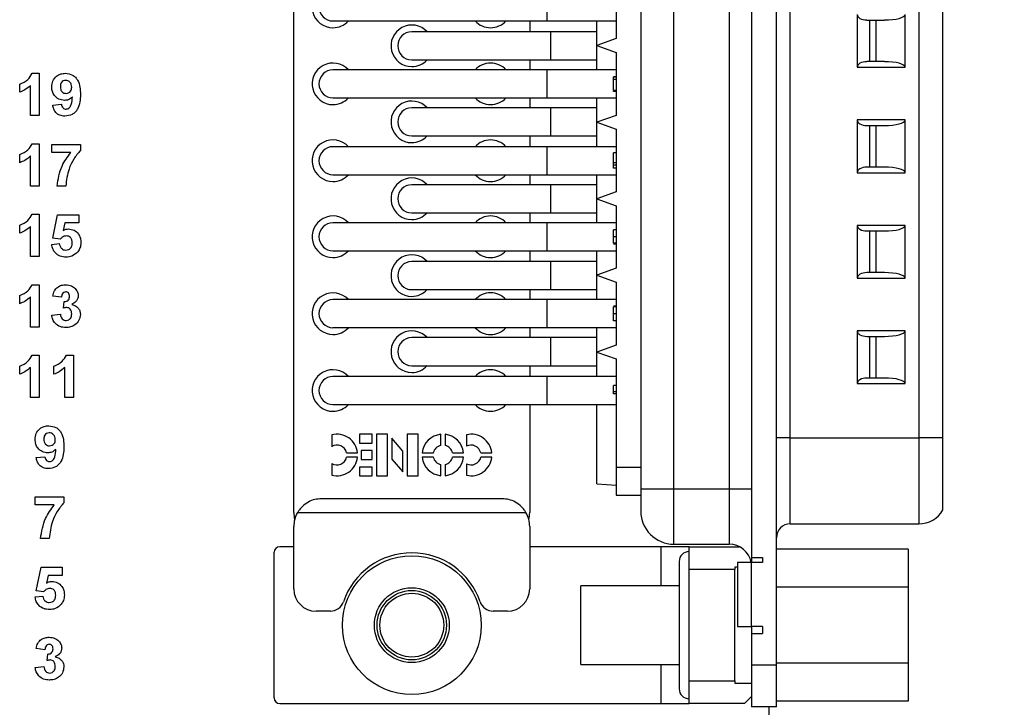
# Model space of a CAD drawing. Units: inches. Extents: x 0.1 to 15.3, y 0.1 to 9.9.
# Drawn here: x 10.9 to 12.3, y 4.5 to 5.5 of the extents above; entities that cross this region are included whole.
import ezdxf

# ---------------------------------------------------------------- set-up
doc = ezdxf.new("R2010")
doc.units = ezdxf.units.IN
doc.header["$LTSCALE"] = 0.909091
doc.header["$MEASUREMENT"] = 0
doc.styles.add('SLDTEXTSTYLE0', font='TXT', dxfattribs={"width": 0.75})
doc.dimstyles.new('SLDDIMSTYLE2', dxfattribs={"dimtxt": 0.125268, "dimasz": 0.118182, "dimexe": 0, "dimexo": 0.0625, "dimgap": 0.031317, "dimtad": 0, "dimtih": 1, "dimtoh": 1, "dimrnd": 1e-09, "dimzin": 4, "dimdsep": 46, "dimtxsty": 'SLDTEXTSTYLE0', "dimsah": 1, "dimcen": 0.09, "dimadec": 0, "dimazin": 1, "dimtfac": 1, "dimtofl": 0, "dimtmove": 0, "dimatfit": 3, "dimfxl": 0, "dimfrac": 2, "dimtolj": 1, "dimtzin": 12, "dimarcsym": 0})

# ---------------------------------------------------------------- blocks, each defined once
blk = doc.blocks.new('_D_3')
at = {"color": 7, "linetype": 'Continuous', "lineweight": 18}
for p, q in [((12.0168, 7.6961), (13.4804, 7.6961)), ((13.4446, 7.6961), (13.4446, 5.9919)), ((13.4446, 3.9961), (13.4446, 5.793)), ((12.0168, 3.9961), (13.4804, 3.9961))]:
    blk.add_line(p, q, dxfattribs=at)
for points in [[(13.4446, 7.6961), (13.4264, 7.5779), (13.4628, 7.5779)], [(13.4446, 3.9961), (13.4628, 4.1143), (13.4264, 4.1143)]]:
    blk.add_solid(points, dxfattribs=at)
at = {"color": 7, "linetype": 'Continuous', "lineweight": 18, "insert": (13.2827, 5.9545), "char_height": 0.12527, "attachment_point": 1, "style": 'SLDTEXTSTYLE0'}
blk.add_mtext('3.70', dxfattribs=at)
blk = doc.blocks.new('_D_4')
at = {"color": 7, "linetype": 'Continuous', "lineweight": 18}
for p, q in [((11.0168, 7.4961), (13.0509, 7.4961)), ((13.0151, 7.4961), (13.0151, 5.9919)), ((13.0151, 4.1961), (13.0151, 5.793)), ((11.0168, 4.1961), (13.0509, 4.1961))]:
    blk.add_line(p, q, dxfattribs=at)
for points in [[(13.0151, 7.4961), (12.997, 7.3779), (13.0333, 7.3779)], [(13.0151, 4.1961), (13.0333, 4.3143), (12.997, 4.3143)]]:
    blk.add_solid(points, dxfattribs=at)
at = {"color": 7, "linetype": 'Continuous', "lineweight": 18, "insert": (12.8532, 5.9545), "char_height": 0.12527, "attachment_point": 1, "style": 'SLDTEXTSTYLE0'}
blk.add_mtext('3.30', dxfattribs=at)

msp = doc.modelspace()

# ---------------------------------------------------------------- linework, layer by layer
at = {"color": 7, "linetype": 'Continuous', "lineweight": 25}
for p, q in [((11.9915, 4.5863), (11.9915, 7.106)), ((11.9561, 6.9533), (11.9561, 4.7391)), ((11.3069, 4.8029), (11.3069, 6.8895)), ((11.799, 6.8556), (11.799, 4.8367)), ((11.8462, 4.8367), (11.8462, 6.8556)), ((11.9246, 6.8556), (11.9246, 4.8367)), ((12.0112, 4.909), (12.0112, 6.7834)), ((12.1936, 6.7834), (12.1936, 4.909)), ((12.2277, 4.909), (12.2277, 6.7834)), ((11.7644, 5.5643), (11.7644, 5.4755)), ((12.106, 5.5096), (12.106, 5.4347)), ((12.1742, 5.4347), (12.1742, 5.5096)), ((11.3624, 5.5003), (11.6657, 5.5003)), ((11.6415, 5.5003), (11.6415, 5.4849)), ((11.6657, 5.5003), (11.7644, 5.5003)), ((11.7368, 5.4657), (11.7368, 5.5003)), ((12.1197, 5.5017), (12.1448, 5.5017)), ((12.1234, 5.5017), (12.1234, 5.4426)), ((12.1324, 5.5017), (12.1324, 5.4426)), ((11.6712, 5.4849), (11.4742, 5.4849)), ((11.7368, 5.4849), (11.6712, 5.4849)), ((11.7644, 5.4755), (11.7368, 5.4657)), ((11.7368, 5.4657), (11.7644, 5.4558)), ((11.7368, 5.431), (11.7368, 5.4657)), ((11.7644, 5.4558), (11.7644, 5.3664)), ((11.4742, 5.4452), (11.6712, 5.4452)), ((11.6415, 5.4452), (11.6415, 5.431)), ((11.6712, 5.4452), (11.7368, 5.4452)), ((12.106, 5.4347), (12.1742, 5.4347)), ((12.1448, 5.4426), (12.1197, 5.4426)), ((10.9358, 5.4261), (10.9456, 5.4261)), ((10.9456, 5.4261), (10.9456, 5.3661)), ((11.6657, 5.431), (11.3624, 5.431)), ((11.7644, 5.431), (11.6657, 5.431)), ((11.7644, 5.4211), (11.7604, 5.4211)), ((11.7604, 5.4204), (11.7604, 5.4211)), ((11.7644, 5.4204), (11.7604, 5.4204)), ((11.7604, 5.4174), (11.7604, 5.4204)), ((10.9179, 5.3992), (10.9179, 5.4107)), ((10.9333, 5.3661), (10.9333, 5.4088)), ((11.7644, 5.4174), (11.7604, 5.4174)), ((11.7604, 5.4017), (11.7604, 5.4174)), ((11.7644, 5.4017), (11.7604, 5.4017)), ((11.7604, 5.4002), (11.7604, 5.4008)), ((11.7644, 5.4002), (11.7604, 5.4002)), ((10.9649, 5.381), (10.9772, 5.3822)), ((11.3624, 5.3912), (11.6657, 5.3912)), ((11.6415, 5.3912), (11.6415, 5.3771)), ((11.6657, 5.3912), (11.7644, 5.3912)), ((11.7368, 5.3566), (11.7368, 5.3912)), ((10.9456, 5.3661), (10.9333, 5.3661)), ((11.6712, 5.3771), (11.4742, 5.3771)), ((11.7368, 5.3771), (11.6712, 5.3771)), ((11.7644, 5.3664), (11.7368, 5.3566)), ((11.7368, 5.3566), (11.7644, 5.3468)), ((11.7368, 5.322), (11.7368, 5.3566)), ((12.1742, 5.3599), (12.106, 5.3599)), ((12.106, 5.3599), (12.106, 5.2851)), ((12.1197, 5.3521), (12.1448, 5.3521)), ((12.1234, 5.3521), (12.1234, 5.293)), ((12.1324, 5.3521), (12.1324, 5.293)), ((12.1742, 5.2851), (12.1742, 5.3599)), ((11.4742, 5.3373), (11.6712, 5.3373)), ((11.6415, 5.3373), (11.6415, 5.322)), ((11.6712, 5.3373), (11.7368, 5.3373)), ((11.7644, 5.3468), (11.7644, 5.258)), ((10.9358, 5.3261), (10.9456, 5.3261)), ((10.9456, 5.3261), (10.9456, 5.2661)), ((10.9633, 5.3138), (10.9633, 5.3253)), ((10.9633, 5.3253), (11.0041, 5.3253)), ((11.0041, 5.3253), (11.0041, 5.3169)), ((10.9179, 5.2992), (10.9179, 5.3107)), ((10.9333, 5.2661), (10.9333, 5.3088)), ((10.9905, 5.3138), (10.9633, 5.3138)), ((11.6657, 5.322), (11.3624, 5.322)), ((11.7644, 5.322), (11.6657, 5.322)), ((11.7644, 5.3133), (11.7604, 5.3133)), ((11.7604, 5.299), (11.7604, 5.3133)), ((11.7644, 5.299), (11.7604, 5.299)), ((11.7604, 5.2958), (11.7604, 5.299)), ((11.7644, 5.2958), (11.7604, 5.2958)), ((11.7604, 5.2916), (11.7604, 5.2958)), ((11.3624, 5.2822), (11.6657, 5.2822)), ((11.6415, 5.2822), (11.6415, 5.268)), ((11.6657, 5.2822), (11.7644, 5.2822)), ((11.7368, 5.2481), (11.7368, 5.2822)), ((11.7644, 5.2916), (11.7604, 5.2916)), ((12.106, 5.2851), (12.1742, 5.2851)), ((12.1448, 5.293), (12.1197, 5.293)), ((11.6712, 5.268), (11.4742, 5.268)), ((11.7368, 5.268), (11.6712, 5.268)), ((10.9456, 5.2661), (10.9333, 5.2661)), ((10.9833, 5.2661), (10.971, 5.2661)), ((11.7644, 5.258), (11.7368, 5.2481)), ((11.7368, 5.2481), (11.7644, 5.2383)), ((11.7368, 5.2141), (11.7368, 5.2481)), ((10.9358, 5.2261), (10.9456, 5.2261)), ((10.9456, 5.2261), (10.9456, 5.1661)), ((10.9649, 5.1921), (10.9718, 5.2253)), ((10.9718, 5.2253), (11.0018, 5.2253)), ((11.0018, 5.2253), (11.0018, 5.2138)), ((11.4742, 5.2283), (11.6712, 5.2283)), ((11.6415, 5.2283), (11.6415, 5.2141)), ((11.6712, 5.2283), (11.7368, 5.2283)), ((11.7644, 5.2383), (11.7644, 5.1495)), ((10.9179, 5.1992), (10.9179, 5.2107)), ((10.9818, 5.2138), (10.9794, 5.2029)), ((11.0018, 5.2138), (10.9818, 5.2138)), ((11.6657, 5.2141), (11.3624, 5.2141)), ((11.7644, 5.2141), (11.6657, 5.2141)), ((10.9333, 5.1661), (10.9333, 5.2088)), ((11.7644, 5.2042), (11.7604, 5.2042)), ((11.7644, 5.2038), (11.7604, 5.2038)), ((12.1742, 5.2103), (12.106, 5.2103)), ((12.106, 5.2103), (12.106, 5.1355)), ((12.1197, 5.2025), (12.1448, 5.2025)), ((12.1234, 5.2025), (12.1234, 5.1434)), ((12.1324, 5.2025), (12.1324, 5.1434)), ((12.1742, 5.1355), (12.1742, 5.2103)), ((10.9633, 5.1832), (10.9741, 5.1845)), ((10.9755, 5.1907), (10.9649, 5.1921)), ((11.7644, 5.1943), (11.7604, 5.1943)), ((11.7644, 5.1851), (11.7604, 5.1851)), ((11.7644, 5.1835), (11.7604, 5.1835)), ((11.3624, 5.1743), (11.6657, 5.1743)), ((11.6415, 5.1743), (11.6415, 5.159)), ((11.6657, 5.1743), (11.7644, 5.1743)), ((11.7368, 5.1397), (11.7368, 5.1743)), ((10.9456, 5.1661), (10.9333, 5.1661)), ((11.6712, 5.159), (11.4742, 5.159)), ((11.7368, 5.159), (11.6712, 5.159)), ((11.7644, 5.1495), (11.7368, 5.1397)), ((12.1448, 5.1434), (12.1197, 5.1434)), ((11.7368, 5.1397), (11.7644, 5.1298)), ((11.7368, 5.105), (11.7368, 5.1397)), ((11.7644, 5.1298), (11.7644, 5.0405)), ((12.106, 5.1355), (12.1742, 5.1355)), ((10.9358, 5.1261), (10.9456, 5.1261)), ((10.9456, 5.1261), (10.9456, 5.0661)), ((11.4742, 5.1192), (11.6712, 5.1192)), ((11.6415, 5.1192), (11.6415, 5.105)), ((11.6712, 5.1192), (11.7368, 5.1192)), ((10.9179, 5.0992), (10.9179, 5.1107)), ((10.9333, 5.0661), (10.9333, 5.1088)), ((10.9772, 5.1084), (10.9649, 5.1101)), ((10.9802, 5.0929), (10.9812, 5.1022)), ((11.6657, 5.105), (11.3624, 5.105)), ((11.7644, 5.105), (11.6657, 5.105)), ((11.7644, 5.0956), (11.7604, 5.0956)), ((11.7644, 5.0952), (11.7604, 5.0952)), ((11.7644, 5.0949), (11.7604, 5.0949)), ((10.9633, 5.0831), (10.9756, 5.0845)), ((11.7644, 5.0847), (11.7604, 5.0847)), ((11.7644, 5.0749), (11.7604, 5.0749)), ((11.7644, 5.0748), (11.7604, 5.0748)), ((10.9456, 5.0661), (10.9333, 5.0661)), ((11.3624, 5.0653), (11.6657, 5.0653)), ((11.6415, 5.0653), (11.6415, 5.0511)), ((11.6657, 5.0653), (11.7644, 5.0653)), ((11.7368, 5.0306), (11.7368, 5.0653)), ((12.1742, 5.0607), (12.106, 5.0607)), ((12.106, 5.0607), (12.106, 4.9859)), ((12.1742, 4.9859), (12.1742, 5.0607)), ((11.6712, 5.0511), (11.4742, 5.0511)), ((11.7368, 5.0511), (11.6712, 5.0511)), ((12.1197, 5.0529), (12.1448, 5.0529)), ((12.1234, 5.0529), (12.1234, 4.9938)), ((12.1324, 5.0529), (12.1324, 4.9938)), ((11.7644, 5.0405), (11.7368, 5.0306)), ((11.7368, 5.0306), (11.7644, 5.0208)), ((11.7368, 4.996), (11.7368, 5.0306)), ((10.9358, 5.0261), (10.9456, 5.0261)), ((10.9456, 5.0261), (10.9456, 4.9661)), ((10.9843, 5.0261), (10.9941, 5.0261)), ((10.9941, 5.0261), (10.9941, 4.9661)), ((11.7644, 5.0208), (11.7644, 4.8668)), ((10.9179, 4.9992), (10.9179, 5.0107)), ((10.9333, 4.9661), (10.9333, 5.0088)), ((10.9664, 4.9992), (10.9664, 5.0107)), ((10.9818, 4.9661), (10.9818, 5.0088)), ((11.4742, 5.0113), (11.6712, 5.0113)), ((11.6415, 5.0113), (11.6415, 4.996)), ((11.6712, 5.0113), (11.7368, 5.0113)), ((11.6657, 4.996), (11.3624, 4.996)), ((11.7644, 4.996), (11.6657, 4.996)), ((12.1448, 4.9938), (12.1197, 4.9938)), ((11.7644, 4.9831), (11.7604, 4.9831)), ((11.7644, 4.974), (11.7604, 4.974)), ((11.7604, 4.9715), (11.7604, 4.974)), ((12.106, 4.9859), (12.1742, 4.9859)), ((10.9456, 4.9661), (10.9333, 4.9661)), ((10.9941, 4.9661), (10.9818, 4.9661)), ((11.7644, 4.9715), (11.7604, 4.9715)), ((11.3624, 4.9562), (11.6657, 4.9562)), ((11.6415, 4.9562), (11.6415, 4.8029)), ((11.6657, 4.9562), (11.7644, 4.9562)), ((11.7368, 4.8437), (11.7368, 4.9562)), ((11.3606, 4.9131), (11.3606, 4.8964)), ((11.418, 4.9141), (11.4002, 4.9141)), ((11.4002, 4.9141), (11.4002, 4.9016)), ((11.418, 4.9016), (11.418, 4.9141)), ((11.4243, 4.9141), (11.4243, 4.855)), ((11.4398, 4.9141), (11.4243, 4.9141)), ((11.4398, 4.855), (11.4398, 4.9141)), ((11.446, 4.9083), (11.446, 4.8789)), ((11.4616, 4.8902), (11.446, 4.9083)), ((11.4678, 4.9141), (11.4678, 4.855)), ((11.4833, 4.9141), (11.4678, 4.9141)), ((11.4833, 4.855), (11.4833, 4.9141)), ((11.5153, 4.8982), (11.5153, 4.9139)), ((11.5216, 4.9139), (11.5216, 4.8982)), ((11.5519, 4.9134), (11.5519, 4.8969)), ((12.0112, 4.909), (11.9915, 4.909)), ((12.0112, 4.909), (12.1936, 4.909)), ((12.2277, 4.909), (12.1936, 4.909)), ((12.2277, 4.8066), (12.2277, 4.909)), ((11.4002, 4.9016), (11.418, 4.9016)), ((11.4025, 4.8908), (11.4025, 4.8783)), ((11.418, 4.8908), (11.4025, 4.8908)), ((11.418, 4.8783), (11.418, 4.8908)), ((11.4616, 4.8608), (11.4616, 4.8902)), ((10.9414, 4.881), (10.9537, 4.8822)), ((11.3816, 4.8877), (11.3973, 4.8877)), ((11.3973, 4.8814), (11.3816, 4.8814)), ((11.4025, 4.8783), (11.418, 4.8783)), ((11.446, 4.8789), (11.4616, 4.8608)), ((11.4891, 4.8877), (11.5048, 4.8877)), ((11.5048, 4.8814), (11.4891, 4.8814)), ((11.5321, 4.8877), (11.5478, 4.8877)), ((11.5478, 4.8814), (11.5321, 4.8814)), ((11.572, 4.8877), (11.5878, 4.8877)), ((11.5878, 4.8814), (11.5721, 4.8814)), ((11.3606, 4.8727), (11.3606, 4.856)), ((11.4002, 4.8675), (11.4002, 4.855)), ((11.418, 4.8675), (11.4002, 4.8675)), ((11.418, 4.855), (11.418, 4.8675)), ((11.5153, 4.8552), (11.5153, 4.8709)), ((11.5216, 4.8709), (11.5216, 4.8552)), ((11.5519, 4.8722), (11.5519, 4.8558)), ((11.7644, 4.8668), (11.7644, 4.8275)), ((11.4002, 4.855), (11.418, 4.855)), ((11.4243, 4.855), (11.4398, 4.855)), ((11.4678, 4.855), (11.4833, 4.855)), ((11.7368, 4.8437), (11.7644, 4.842)), ((11.799, 4.8367), (11.799, 4.8052)), ((11.799, 4.8367), (11.8462, 4.8367)), ((11.8462, 4.8367), (11.9246, 4.8367)), ((11.9246, 4.8367), (11.9561, 4.8367)), ((10.9399, 4.8138), (10.9399, 4.8253)), ((10.9399, 4.8253), (10.9806, 4.8253)), ((10.9806, 4.8253), (10.9806, 4.8169)), ((11.6021, 4.8225), (11.3462, 4.8225)), ((11.7644, 4.8275), (11.799, 4.8275)), ((10.967, 4.8138), (10.9399, 4.8138)), ((11.3121, 4.8029), (11.6362, 4.8029)), ((11.3069, 4.6946), (11.3069, 4.7832)), ((11.6415, 4.7832), (11.6415, 4.6946)), ((12.0112, 4.7869), (12.1936, 4.7869)), ((10.9599, 4.7661), (10.9475, 4.7661)), ((11.3069, 4.7544), (11.2868, 4.7544)), ((11.8281, 4.7544), (11.6415, 4.7544)), ((11.8675, 4.7544), (11.8281, 4.7544)), ((11.8462, 4.758), (11.9246, 4.758)), ((11.8675, 4.7222), (11.8675, 4.7544)), ((11.8675, 4.7544), (11.9391, 4.7544)), ((12.1785, 4.7512), (11.9915, 4.7512)), ((12.1785, 4.7512), (12.1785, 4.6972)), ((11.2789, 4.5399), (11.2789, 4.7466)), ((11.9561, 4.7391), (11.9718, 4.7391)), ((11.9561, 4.7391), (11.9561, 4.7322)), ((11.9718, 4.7391), (11.9718, 4.7322)), ((10.9414, 4.6921), (10.9483, 4.7253)), ((10.9483, 4.7253), (10.9783, 4.7253)), ((10.9783, 4.7253), (10.9783, 4.7138)), ((11.8536, 4.7337), (11.8536, 4.5528)), ((11.9325, 4.7222), (11.8675, 4.7222)), ((11.8675, 4.5643), (11.8675, 4.7222)), ((11.9364, 4.7256), (11.9325, 4.7256)), ((11.9325, 4.7256), (11.9325, 4.7222)), ((11.9325, 4.5643), (11.9325, 4.7222)), ((11.9364, 4.7322), (11.9364, 4.6412)), ((11.9561, 4.7322), (11.9364, 4.7322)), ((11.9561, 4.6412), (11.9561, 4.7322)), ((11.9718, 4.7322), (11.9561, 4.7322)), ((10.9584, 4.7138), (10.956, 4.7029)), ((10.9783, 4.7138), (10.9584, 4.7138)), ((11.8536, 4.6992), (11.714, 4.6992)), ((11.714, 4.6432), (11.714, 4.6992)), ((12.1785, 4.6972), (11.9915, 4.6972)), ((12.1785, 4.6972), (12.1785, 4.5892)), ((10.9399, 4.6832), (10.9506, 4.6845)), ((10.952, 4.6907), (10.9414, 4.6921)), ((11.3587, 4.6631), (11.3384, 4.6631)), ((11.61, 4.6631), (11.5897, 4.6631)), ((11.714, 4.5872), (11.714, 4.6432)), ((11.9364, 4.6412), (11.9561, 4.6412)), ((11.9718, 4.6412), (11.9561, 4.6412)), ((11.9561, 4.6412), (11.9561, 4.6314)), ((11.9718, 4.6412), (11.9718, 4.6314)), ((11.9561, 4.6314), (11.9561, 4.5863)), ((11.9561, 4.6314), (11.9718, 4.6314)), ((10.9537, 4.6084), (10.9414, 4.6101)), ((10.9568, 4.5929), (10.9578, 4.6022)), ((10.9399, 4.5831), (10.9522, 4.5845)), ((11.714, 4.5872), (11.8536, 4.5872)), ((11.9915, 4.5863), (11.9561, 4.5863)), ((11.9561, 4.5863), (11.9561, 4.5273)), ((12.1785, 4.5892), (11.9915, 4.5892)), ((11.9915, 4.5273), (11.9915, 4.5863)), ((12.1785, 4.5892), (12.1785, 4.5352)), ((11.8675, 4.532), (11.8675, 4.5643)), ((11.8675, 4.5643), (11.9325, 4.5643)), ((11.9325, 4.5643), (11.9325, 4.5608)), ((11.9325, 4.5608), (11.9561, 4.5608)), ((11.9561, 4.5418), (11.9462, 4.532)), ((11.2868, 4.532), (11.8281, 4.532)), ((11.8281, 4.532), (11.8675, 4.532)), ((11.9462, 4.532), (11.8675, 4.532)), ((11.9915, 4.5273), (11.9561, 4.5273)), ((11.981, 3.9961), (11.981, 4.5273)), ((12.1785, 4.5352), (11.9915, 4.5352))]:
    msp.add_line(p, q, dxfattribs=at)
at = {"color": 8, "linetype": 'Continuous', "lineweight": 25}
for p, q in [((11.6657, 5.5401), (11.6657, 5.5003)), ((11.6712, 5.4849), (11.6712, 5.4452)), ((11.6657, 5.431), (11.6657, 5.3912)), ((11.6712, 5.3771), (11.6712, 5.3373)), ((11.6657, 5.322), (11.6657, 5.2822)), ((11.6712, 5.268), (11.6712, 5.2283)), ((11.6657, 5.2141), (11.6657, 5.1743)), ((11.6712, 5.159), (11.6712, 5.1192)), ((11.6657, 5.105), (11.6657, 5.0653)), ((11.6712, 5.0511), (11.6712, 5.0113)), ((11.6657, 4.996), (11.6657, 4.9562)), ((12.0112, 4.7869), (12.0112, 4.909)), ((12.1936, 4.909), (12.1936, 4.7869)), ((11.799, 4.8668), (11.7644, 4.8668)), ((11.8462, 4.758), (11.8462, 4.8367)), ((11.9246, 4.8367), (11.9246, 4.758)), ((11.8281, 4.6992), (11.8281, 4.7544)), ((11.8281, 4.532), (11.8281, 4.5872))]:
    msp.add_line(p, q, dxfattribs=at)
at = {"color": 7, "linetype": 'Continuous', "lineweight": 25}
for radius in [0.0984, 0.0531, 0.0492, 0.0453]:
    msp.add_circle((11.4742, 4.6432), radius, dxfattribs=at)
for centre, radius, start, end in [((11.3624, 5.5202), 0.0295, 42.3249, 270), ((11.3624, 5.5202), 0.0199, 90, 270), ((11.3624, 5.5202), 0.0295, 270, 317.6751), ((11.4742, 5.4651), 0.0295, 42.3249, 270), ((11.586, 5.5202), 0.0295, 222.3249, 270), ((11.586, 5.5202), 0.0295, 270, 317.6751), ((11.4742, 5.4651), 0.0199, 90, 270), ((11.3624, 5.4111), 0.0295, 42.3249, 270), ((11.4742, 5.4651), 0.0295, 270, 317.6751), ((11.586, 5.4111), 0.0295, 42.3249, 137.6751), ((11.3624, 5.4111), 0.0199, 90, 270), ((11.3624, 5.4111), 0.0295, 270, 317.6751), ((11.4742, 5.3572), 0.0295, 42.3249, 270), ((11.586, 5.4111), 0.0295, 222.3249, 270), ((11.586, 5.4111), 0.0295, 270, 317.6751), ((11.4742, 5.3572), 0.0199, 90, 270), ((11.4742, 5.3572), 0.0295, 270, 317.6751), ((11.3624, 5.3021), 0.0295, 42.3249, 270), ((11.586, 5.3021), 0.0295, 42.3249, 137.6751), ((11.3624, 5.3021), 0.0199, 90, 270), ((11.3624, 5.3021), 0.0295, 270, 317.6751), ((11.586, 5.3021), 0.0295, 222.3249, 270), ((11.586, 5.3021), 0.0295, 270, 317.6751), ((11.4742, 5.2481), 0.0295, 42.3249, 270), ((11.4742, 5.2481), 0.0199, 90, 270), ((11.4742, 5.2481), 0.0295, 270, 317.6751), ((11.3624, 5.1942), 0.0295, 42.3249, 270), ((11.3624, 5.1942), 0.0199, 90, 270), ((11.586, 5.1942), 0.0295, 42.3249, 137.6751), ((11.3624, 5.1942), 0.0295, 270, 317.6751), ((11.4742, 5.1391), 0.0295, 42.3249, 270), ((11.586, 5.1942), 0.0295, 222.3249, 270), ((11.586, 5.1942), 0.0295, 270, 317.6751), ((11.4742, 5.1391), 0.0199, 90, 270), ((11.3624, 5.0851), 0.0295, 42.3249, 270), ((11.4742, 5.1391), 0.0295, 270, 317.6751), ((11.586, 5.0851), 0.0295, 42.3249, 137.6751), ((11.3624, 5.0851), 0.0199, 90, 270), ((11.3624, 5.0851), 0.0295, 270, 317.6751), ((11.4742, 5.0312), 0.0295, 42.3249, 270), ((11.586, 5.0851), 0.0295, 222.3249, 270), ((11.586, 5.0851), 0.0295, 270, 317.6751), ((11.4742, 5.0312), 0.0199, 90, 270), ((11.3624, 4.9761), 0.0295, 42.3249, 270), ((11.4742, 5.0312), 0.0295, 270, 317.6751), ((11.586, 4.9761), 0.0295, 42.3249, 137.6751), ((11.3624, 4.9761), 0.0199, 90, 270), ((11.3624, 4.9761), 0.0295, 270, 317.6751), ((11.586, 4.9761), 0.0295, 222.3249, 270), ((11.586, 4.9761), 0.0295, 270, 317.6751), ((11.368, 4.8846), 0.0295, 6.0422, 104.4486), ((11.5184, 4.8846), 0.0295, 96.0423, 173.9577), ((11.5184, 4.8846), 0.0295, 6.0423, 83.9577), ((11.5584, 4.8846), 0.0295, 6.0423, 102.7203), ((11.368, 4.8846), 0.014, 12.8392, 121.7858), ((11.5184, 4.8846), 0.014, 102.8396, 167.1604), ((11.5184, 4.8846), 0.014, 12.8396, 77.1604), ((11.5584, 4.8846), 0.014, 12.8396, 117.7006), ((11.368, 4.8846), 0.014, 238.2142, 347.16), ((11.368, 4.8846), 0.0295, 255.5514, 353.9575), ((11.5184, 4.8846), 0.0295, 186.0423, 263.9577), ((11.5184, 4.8846), 0.014, 192.8396, 257.1604), ((11.5184, 4.8846), 0.014, 282.8396, 347.1604), ((11.5184, 4.8846), 0.0295, 276.0423, 353.9577), ((11.5585, 4.8846), 0.014, 242.0076, 347.1604), ((11.5585, 4.8846), 0.0295, 257.1543, 353.9577), ((12.1936, 4.8263), 0.0394, 270, 330), ((11.3462, 4.7832), 0.0394, 150, 180), ((11.3462, 4.8029), 0.0394, 180, 194.4775), ((11.6021, 4.7832), 0.0394, 0, 30), ((11.6021, 4.8029), 0.0394, 345.5225, 0), ((11.8462, 4.8052), 0.0472, 180, 270), ((12.0112, 4.7672), 0.0197, 90, 180), ((11.2868, 4.7466), 0.00787, 90, 180), ((11.9246, 4.7265), 0.0315, 10.4426, 90), ((11.4742, 4.6434), 0.1024, 18.8191, 161.1809), ((11.8675, 4.7337), 0.0139, 90, 180), ((11.3384, 4.6946), 0.0315, 180, 270), ((11.61, 4.6946), 0.0315, 270, 0), ((11.3587, 4.6828), 0.0197, 270, 341.1809), ((11.5897, 4.6828), 0.0197, 198.8191, 270), ((11.8675, 4.5528), 0.0139, 180, 270), ((11.2868, 4.5399), 0.00787, 180, 270)]:
    msp.add_arc(centre, radius, start, end, dxfattribs=at)
for centre, major_axis, ratio, start_param, end_param in [((12.1197, 5.5096), (0.0136, 0), 0.57735, 3.141593, 4.712389), ((12.1448, 5.5096), (0.0294, 0), 0.267949, 4.712389, 6.283185), ((12.1197, 5.4347), (0.0136, 0), 0.57735, 1.570796, 3.141593), ((12.1448, 5.4347), (0.0294, 0), 0.267949, 0, 1.570796), ((12.1197, 5.3599), (0.0136, 0), 0.57735, 3.141593, 4.712389), ((12.1448, 5.3599), (0.0294, 0), 0.267949, 4.712389, 6.283185), ((12.1197, 5.2851), (0.0136, 0), 0.57735, 1.570796, 3.141593), ((12.1448, 5.2851), (0.0294, 0), 0.267949, 0, 1.570796), ((12.1197, 5.2103), (0.0136, 0), 0.57735, 3.141593, 4.712389), ((12.1448, 5.2103), (0.0294, 0), 0.267949, 4.712389, 6.283185), ((12.1197, 5.1355), (0.0136, 0), 0.57735, 1.570796, 3.141593), ((12.1448, 5.1355), (0.0294, 0), 0.267949, 0, 1.570796), ((12.1197, 5.0607), (0.0136, 0), 0.57735, 3.141593, 4.712389), ((12.1448, 5.0607), (0.0294, 0), 0.267949, 4.712389, 6.283185), ((12.1197, 4.9859), (0.0136, 0), 0.57735, 1.570796, 3.141593), ((12.1448, 4.9859), (0.0294, 0), 0.267949, 0, 1.570796)]:
    msp.add_ellipse(centre, major_axis=major_axis, ratio=ratio, start_param=start_param, end_param=end_param, dxfattribs=at)
for points, knots in [([(10.9179, 5.4107), (10.9222, 5.4126), (10.9298, 5.4159), (10.934, 5.423), (10.9358, 5.4261)], [0, 0, 0, 0, 0.561303, 1, 1, 1, 1]), ([(10.9633, 5.4066), (10.9636, 5.4095), (10.9641, 5.4153), (10.9694, 5.4219), (10.976, 5.4256), (10.9806, 5.4259), (10.9829, 5.4261)], [0, 0, 0, 0, 0.280026, 0.559131, 0.779358, 1, 1, 1, 1]), ([(10.9829, 5.4261), (10.9864, 5.4256), (10.9916, 5.425), (10.9971, 5.4205), (11.0013, 5.415), (11.0037, 5.4064), (11.004, 5.3995), (11.0041, 5.3961)], [0, 0, 0, 0, 0.248402, 0.373707, 0.498987, 0.749042, 1, 1, 1, 1]), ([(10.9333, 5.4088), (10.9307, 5.4065), (10.9261, 5.4025), (10.9204, 5.4002), (10.9179, 5.3992)], [0, 0, 0, 0, 0.559725, 1, 1, 1, 1]), ([(10.9814, 5.3876), (10.9787, 5.388), (10.9732, 5.3887), (10.9672, 5.3938), (10.9638, 5.4001), (10.9635, 5.4044), (10.9633, 5.4066)], [0, 0, 0, 0, 0.279384, 0.559143, 0.779353, 1, 1, 1, 1]), ([(10.9832, 5.4161), (10.9819, 5.4159), (10.9794, 5.4157), (10.9759, 5.4124), (10.9757, 5.4091), (10.9756, 5.4071)], [0, 0, 0, 0, 0.280704, 0.560081, 1, 1, 1, 1]), ([(10.9756, 5.4071), (10.9757, 5.4057), (10.9758, 5.4031), (10.9777, 5.3998), (10.9807, 5.3979), (10.9827, 5.3977), (10.9838, 5.3976)], [0, 0, 0, 0, 0.280793, 0.559205, 0.779491, 1, 1, 1, 1]), ([(10.9918, 5.4063), (10.9917, 5.4076), (10.9915, 5.4104), (10.9893, 5.4137), (10.9864, 5.4157), (10.9842, 5.416), (10.9832, 5.4161)], [0, 0, 0, 0, 0.280494, 0.559426, 0.77982, 1, 1, 1, 1]), ([(10.9838, 5.3976), (10.985, 5.3978), (10.9875, 5.398), (10.9903, 5.4004), (10.9916, 5.4033), (10.9917, 5.4053), (10.9918, 5.4063)], [0, 0, 0, 0, 0.279819, 0.558958, 0.779105, 1, 1, 1, 1]), ([(10.9927, 5.3926), (10.9909, 5.391), (10.9876, 5.3881), (10.9833, 5.3878), (10.9814, 5.3876)], [0, 0, 0, 0, 0.559019, 1, 1, 1, 1]), ([(11.0041, 5.3961), (11.004, 5.3925), (11.0037, 5.3854), (11.0011, 5.3765), (10.9967, 5.3709), (10.991, 5.3664), (10.9855, 5.3658), (10.9819, 5.3653)], [0, 0, 0, 0, 0.2509164, 0.5008946, 0.6261651, 0.751446, 1, 1, 1, 1]), ([(10.9837, 5.3753), (10.9846, 5.3754), (10.9864, 5.3756), (10.9893, 5.3778), (10.9922, 5.3836), (10.9925, 5.389), (10.9927, 5.3926)], [0, 0, 0, 0, 0.124796, 0.24984, 0.498473, 1, 1, 1, 1]), ([(10.9819, 5.3653), (10.9795, 5.3655), (10.9747, 5.3659), (10.969, 5.37), (10.966, 5.3754), (10.9652, 5.3791), (10.9649, 5.381)], [0, 0, 0, 0, 0.2800342, 0.5587707, 0.7791037, 1, 1, 1, 1]), ([(10.9772, 5.3822), (10.9773, 5.3813), (10.9776, 5.3793), (10.9791, 5.3769), (10.9813, 5.3755), (10.9829, 5.3754), (10.9837, 5.3753)], [0, 0, 0, 0, 0.280704, 0.559907, 0.779662, 1, 1, 1, 1]), ([(10.9179, 5.3107), (10.9222, 5.3126), (10.9298, 5.3159), (10.934, 5.323), (10.9358, 5.3261)], [0, 0, 0, 0, 0.561303, 1, 1, 1, 1]), ([(10.9333, 5.3088), (10.9307, 5.3065), (10.9261, 5.3025), (10.9204, 5.3002), (10.9179, 5.2992)], [0, 0, 0, 0, 0.559725, 1, 1, 1, 1]), ([(10.971, 5.2661), (10.9725, 5.2759), (10.9752, 5.2934), (10.9858, 5.3076), (10.9905, 5.3138)], [0, 0, 0, 0, 0.559128, 1, 1, 1, 1]), ([(11.0041, 5.3169), (11.0008, 5.3128), (10.9941, 5.3047), (10.986, 5.2877), (10.9843, 5.2743), (10.9833, 5.2661)], [0, 0, 0, 0, 0.280103, 0.56059, 1, 1, 1, 1]), ([(10.9179, 5.2107), (10.9222, 5.2126), (10.9298, 5.2159), (10.934, 5.223), (10.9358, 5.2261)], [0, 0, 0, 0, 0.561303, 1, 1, 1, 1]), ([(10.9333, 5.2088), (10.9307, 5.2065), (10.9261, 5.2025), (10.9204, 5.2002), (10.9179, 5.1992)], [0, 0, 0, 0, 0.559727, 1, 1, 1, 1]), ([(10.9794, 5.2029), (10.9808, 5.2037), (10.9831, 5.205), (10.9859, 5.2052), (10.9871, 5.2053)], [0, 0, 0, 0, 0.559963, 1, 1, 1, 1]), ([(10.9871, 5.2053), (10.9898, 5.205), (10.9953, 5.2042), (11.0012, 5.1988), (11.0044, 5.1924), (11.0047, 5.188), (11.0049, 5.1859)], [0, 0, 0, 0, 0.279197, 0.558826, 0.779163, 1, 1, 1, 1]), ([(11.7604, 5.1943), (11.7604, 5.1955), (11.7604, 5.198), (11.7604, 5.2008), (11.7604, 5.2029), (11.7604, 5.2035), (11.7604, 5.2038)], [0, 0, 0, 0, 0.283742, 0.5726, 0.791727, 1, 1, 1, 1]), ([(10.9837, 5.1653), (10.9809, 5.1655), (10.9753, 5.166), (10.9686, 5.1706), (10.9646, 5.1767), (10.9637, 5.1811), (10.9633, 5.1832)], [0, 0, 0, 0, 0.280094, 0.559169, 0.779378, 1, 1, 1, 1]), ([(10.9741, 5.1845), (10.9743, 5.1832), (10.9749, 5.1806), (10.9772, 5.1776), (10.9801, 5.1756), (10.9822, 5.1754), (10.9832, 5.1753)], [0, 0, 0, 0, 0.28033, 0.559948, 0.780024, 1, 1, 1, 1]), ([(10.984, 5.1953), (10.983, 5.1952), (10.9812, 5.1951), (10.9781, 5.1936), (10.9765, 5.1918), (10.9755, 5.1907)], [0, 0, 0, 0, 0.280014, 0.560138, 1, 1, 1, 1]), ([(10.9832, 5.1753), (10.9847, 5.1755), (10.9876, 5.1758), (10.9909, 5.1786), (10.9924, 5.1822), (10.9925, 5.1845), (10.9925, 5.1856)], [0, 0, 0, 0, 0.2795788, 0.558652, 0.7789135, 1, 1, 1, 1]), ([(10.9925, 5.1856), (10.9925, 5.187), (10.9923, 5.1897), (10.9903, 5.1932), (10.9872, 5.1951), (10.9851, 5.1952), (10.984, 5.1953)], [0, 0, 0, 0, 0.2808961, 0.5594347, 0.7794827, 1, 1, 1, 1]), ([(11.0049, 5.1859), (11.0046, 5.1833), (11.0042, 5.1786), (11.0016, 5.1747), (11.0004, 5.173)], [0, 0, 0, 0, 0.559397, 1, 1, 1, 1]), ([(11.7604, 5.1851), (11.7604, 5.1851), (11.7604, 5.1852), (11.7604, 5.1863), (11.7604, 5.1884), (11.7604, 5.1908), (11.7604, 5.1929), (11.7604, 5.1938), (11.7604, 5.1943)], [0, 0, 0, 0, 0.088936, 0.195526, 0.481711, 0.779264, 0.89704, 1, 1, 1, 1]), ([(11.0004, 5.173), (10.9978, 5.1705), (10.993, 5.166), (10.9866, 5.1655), (10.9837, 5.1653)], [0, 0, 0, 0, 0.558216, 1, 1, 1, 1]), ([(10.9179, 5.1107), (10.9222, 5.1126), (10.9298, 5.1159), (10.934, 5.123), (10.9358, 5.1261)], [0, 0, 0, 0, 0.561303, 1, 1, 1, 1]), ([(10.9649, 5.1101), (10.9654, 5.1126), (10.9666, 5.1175), (10.9714, 5.123), (10.9774, 5.1257), (10.9813, 5.1259), (10.9833, 5.1261)], [0, 0, 0, 0, 0.280656, 0.559158, 0.779462, 1, 1, 1, 1]), ([(10.9833, 5.1161), (10.9823, 5.1159), (10.9803, 5.1155), (10.9778, 5.1126), (10.9774, 5.11), (10.9772, 5.1084)], [0, 0, 0, 0, 0.278585, 0.558883, 1, 1, 1, 1]), ([(10.9833, 5.1261), (10.9861, 5.1259), (10.9912, 5.1255), (10.9951, 5.1221), (10.9968, 5.1207)], [0, 0, 0, 0, 0.55981, 1, 1, 1, 1]), ([(10.9887, 5.1097), (10.9886, 5.1106), (10.9885, 5.1123), (10.9873, 5.1145), (10.9854, 5.1159), (10.984, 5.116), (10.9833, 5.1161)], [0, 0, 0, 0, 0.280622, 0.560034, 0.779855, 1, 1, 1, 1]), ([(10.9968, 5.1207), (10.9981, 5.119), (11.0005, 5.1161), (11.0009, 5.1123), (11.001, 5.1107)], [0, 0, 0, 0, 0.55964, 1, 1, 1, 1]), ([(10.9333, 5.1088), (10.9307, 5.1065), (10.9261, 5.1025), (10.9204, 5.1002), (10.9179, 5.0992)], [0, 0, 0, 0, 0.559725, 1, 1, 1, 1]), ([(10.9812, 5.1022), (10.9824, 5.1023), (10.9846, 5.1024), (10.9873, 5.1044), (10.9885, 5.107), (10.9886, 5.1088), (10.9887, 5.1097)], [0, 0, 0, 0, 0.280325, 0.558524, 0.779032, 1, 1, 1, 1]), ([(11.001, 5.1107), (11.0008, 5.1092), (11.0005, 5.1061), (10.9973, 5.1014), (10.9939, 5.0993), (10.9918, 5.0981)], [0, 0, 0, 0, 0.279833, 0.559848, 1, 1, 1, 1]), ([(10.9848, 5.0938), (10.9839, 5.0937), (10.9824, 5.0936), (10.9809, 5.0931), (10.9802, 5.0929)], [0, 0, 0, 0, 0.559679, 1, 1, 1, 1]), ([(10.9837, 5.0753), (10.985, 5.0755), (10.9877, 5.0759), (10.9903, 5.0786), (10.9916, 5.0817), (10.9917, 5.0838), (10.9918, 5.0848)], [0, 0, 0, 0, 0.278835, 0.558288, 0.778836, 1, 1, 1, 1]), ([(10.9918, 5.0848), (10.9917, 5.086), (10.9916, 5.0884), (10.99, 5.0914), (10.9876, 5.0934), (10.9857, 5.0937), (10.9848, 5.0938)], [0, 0, 0, 0, 0.280732, 0.5603, 0.780289, 1, 1, 1, 1]), ([(10.9918, 5.0981), (10.9936, 5.0976), (10.9973, 5.0966), (11.0014, 5.0929), (11.0037, 5.0886), (11.004, 5.0856), (11.0041, 5.0841)], [0, 0, 0, 0, 0.280152, 0.559725, 0.779775, 1, 1, 1, 1]), ([(11.7604, 5.0847), (11.7604, 5.086), (11.7604, 5.0888), (11.7604, 5.0919), (11.7604, 5.0942), (11.7604, 5.0947), (11.7604, 5.0949)], [0, 0, 0, 0, 0.270873, 0.564846, 0.791521, 1, 1, 1, 1]), ([(10.9835, 5.0653), (10.9807, 5.0656), (10.9751, 5.066), (10.9686, 5.0706), (10.9645, 5.0767), (10.9637, 5.081), (10.9633, 5.0831)], [0, 0, 0, 0, 0.280014, 0.55937, 0.779555, 1, 1, 1, 1]), ([(10.9756, 5.0845), (10.9758, 5.0833), (10.9762, 5.0808), (10.978, 5.0777), (10.9807, 5.0756), (10.9827, 5.0754), (10.9837, 5.0753)], [0, 0, 0, 0, 0.280723, 0.560373, 0.780268, 1, 1, 1, 1]), ([(11.0041, 5.0841), (11.0037, 5.0812), (11.0029, 5.0753), (10.9971, 5.0692), (10.9903, 5.0658), (10.9858, 5.0655), (10.9835, 5.0653)], [0, 0, 0, 0, 0.279054, 0.558763, 0.779238, 1, 1, 1, 1]), ([(11.7604, 5.0749), (11.7604, 5.075), (11.7604, 5.0753), (11.7604, 5.0768), (11.7604, 5.0788), (11.7604, 5.0815), (11.7604, 5.0836), (11.7604, 5.0847)], [0, 0, 0, 0, 0.158512, 0.342717, 0.542921, 0.779725, 1, 1, 1, 1]), ([(10.9179, 5.0107), (10.9222, 5.0126), (10.9298, 5.0159), (10.934, 5.023), (10.9358, 5.0261)], [0, 0, 0, 0, 0.561303, 1, 1, 1, 1]), ([(10.9664, 5.0107), (10.9706, 5.0126), (10.9782, 5.0159), (10.9824, 5.023), (10.9843, 5.0261)], [0, 0, 0, 0, 0.561304, 1, 1, 1, 1]), ([(10.9333, 5.0088), (10.9307, 5.0065), (10.9261, 5.0025), (10.9204, 5.0002), (10.9179, 4.9992)], [0, 0, 0, 0, 0.559725, 1, 1, 1, 1]), ([(10.9818, 5.0088), (10.9792, 5.0065), (10.9746, 5.0025), (10.9689, 5.0002), (10.9664, 4.9992)], [0, 0, 0, 0, 0.559725, 1, 1, 1, 1]), ([(11.7604, 4.974), (11.7604, 4.9743), (11.7604, 4.9749), (11.7604, 4.9764), (11.7604, 4.9791), (11.7604, 4.9816), (11.7604, 4.9831)], [0, 0, 0, 0, 0.118063, 0.276116, 0.554073, 1, 1, 1, 1]), ([(10.9399, 4.9066), (10.9401, 4.9095), (10.9406, 4.9153), (10.9459, 4.9219), (10.9526, 4.9256), (10.9571, 4.9259), (10.9594, 4.9261)], [0, 0, 0, 0, 0.280026, 0.55913, 0.779358, 1, 1, 1, 1]), ([(10.9594, 4.9261), (10.9629, 4.9256), (10.9682, 4.925), (10.9736, 4.9205), (10.9779, 4.915), (10.9803, 4.9064), (10.9805, 4.8995), (10.9806, 4.8961)], [0, 0, 0, 0, 0.248403, 0.373706, 0.498986, 0.74904, 1, 1, 1, 1]), ([(10.958, 4.8876), (10.9552, 4.888), (10.9497, 4.8887), (10.9437, 4.8938), (10.9403, 4.9001), (10.94, 4.9044), (10.9399, 4.9066)], [0, 0, 0, 0, 0.279383, 0.559143, 0.779351, 1, 1, 1, 1]), ([(10.9597, 4.9161), (10.9584, 4.9159), (10.9559, 4.9157), (10.9525, 4.9124), (10.9523, 4.9091), (10.9522, 4.9071)], [0, 0, 0, 0, 0.280705, 0.560084, 1, 1, 1, 1]), ([(10.9522, 4.9071), (10.9522, 4.9057), (10.9523, 4.9031), (10.9542, 4.8998), (10.9572, 4.8979), (10.9593, 4.8977), (10.9603, 4.8976)], [0, 0, 0, 0, 0.280797, 0.559208, 0.779492, 1, 1, 1, 1]), ([(10.9683, 4.9063), (10.9682, 4.9076), (10.9681, 4.9104), (10.9659, 4.9137), (10.9629, 4.9157), (10.9608, 4.916), (10.9597, 4.9161)], [0, 0, 0, 0, 0.280491, 0.559423, 0.779819, 1, 1, 1, 1]), ([(10.9603, 4.8976), (10.9616, 4.8978), (10.964, 4.898), (10.9669, 4.9004), (10.9682, 4.9033), (10.9683, 4.9053), (10.9683, 4.9063)], [0, 0, 0, 0, 0.279818, 0.558953, 0.779106, 1, 1, 1, 1]), ([(10.9693, 4.8926), (10.9675, 4.891), (10.9642, 4.8881), (10.9599, 4.8878), (10.958, 4.8876)], [0, 0, 0, 0, 0.559017, 1, 1, 1, 1]), ([(10.9806, 4.8961), (10.9805, 4.8925), (10.9803, 4.8854), (10.9777, 4.8765), (10.9732, 4.8709), (10.9675, 4.8664), (10.9621, 4.8658), (10.9585, 4.8653)], [0, 0, 0, 0, 0.250915, 0.500893, 0.626165, 0.751446, 1, 1, 1, 1]), ([(10.9602, 4.8753), (10.9611, 4.8754), (10.9629, 4.8756), (10.9659, 4.8778), (10.9687, 4.8836), (10.9691, 4.889), (10.9693, 4.8926)], [0, 0, 0, 0, 0.124796, 0.249843, 0.498478, 1, 1, 1, 1]), ([(10.9585, 4.8653), (10.9561, 4.8655), (10.9513, 4.8659), (10.9456, 4.87), (10.9425, 4.8754), (10.9418, 4.8791), (10.9414, 4.881)], [0, 0, 0, 0, 0.2800342, 0.5587692, 0.779104, 1, 1, 1, 1]), ([(10.9537, 4.8822), (10.9539, 4.8813), (10.9542, 4.8793), (10.9556, 4.8769), (10.9579, 4.8755), (10.9594, 4.8754), (10.9602, 4.8753)], [0, 0, 0, 0, 0.280698, 0.559907, 0.779662, 1, 1, 1, 1]), ([(11.3462, 4.8225), (11.3431, 4.8223), (11.3367, 4.8219), (11.3272, 4.8182), (11.3199, 4.8128), (11.3149, 4.8073), (11.313, 4.8043), (11.3121, 4.8029)], [0, 0, 0, 0, 0.24998, 0.504292, 0.771028, 0.891222, 1, 1, 1, 1]), ([(11.6362, 4.8029), (11.6353, 4.8043), (11.6335, 4.8073), (11.6285, 4.8128), (11.6213, 4.8181), (11.6118, 4.8219), (11.6054, 4.8223), (11.6021, 4.8225)], [0, 0, 0, 0, 0.108756, 0.228929, 0.491486, 0.741611, 1, 1, 1, 1]), ([(10.9475, 4.7661), (10.9491, 4.7759), (10.9518, 4.7934), (10.9624, 4.8076), (10.967, 4.8138)], [0, 0, 0, 0, 0.5591292, 1, 1, 1, 1]), ([(10.9806, 4.8169), (10.9773, 4.8128), (10.9706, 4.8047), (10.9625, 4.7877), (10.9609, 4.7743), (10.9599, 4.7661)], [0, 0, 0, 0, 0.280102, 0.560589, 1, 1, 1, 1]), ([(10.9605, 4.6953), (10.9596, 4.6952), (10.9577, 4.6951), (10.9547, 4.6936), (10.953, 4.6918), (10.952, 4.6907)], [0, 0, 0, 0, 0.280014, 0.56013, 1, 1, 1, 1]), ([(10.956, 4.7029), (10.9573, 4.7037), (10.9597, 4.705), (10.9624, 4.7052), (10.9636, 4.7053)], [0, 0, 0, 0, 0.559964, 1, 1, 1, 1]), ([(10.9691, 4.6856), (10.969, 4.687), (10.9689, 4.6897), (10.9669, 4.6932), (10.9638, 4.6951), (10.9616, 4.6952), (10.9605, 4.6953)], [0, 0, 0, 0, 0.280894, 0.559438, 0.779485, 1, 1, 1, 1]), ([(10.9636, 4.7053), (10.9664, 4.705), (10.9719, 4.7042), (10.9778, 4.6988), (10.981, 4.6924), (10.9812, 4.688), (10.9814, 4.6859)], [0, 0, 0, 0, 0.279196, 0.558827, 0.779163, 1, 1, 1, 1]), ([(10.9602, 4.6653), (10.9574, 4.6655), (10.9518, 4.666), (10.9451, 4.6706), (10.9411, 4.6767), (10.9403, 4.6811), (10.9399, 4.6832)], [0, 0, 0, 0, 0.280093, 0.55917, 0.779374, 1, 1, 1, 1]), ([(10.9506, 4.6845), (10.9509, 4.6832), (10.9514, 4.6806), (10.9537, 4.6776), (10.9566, 4.6756), (10.9587, 4.6754), (10.9598, 4.6753)], [0, 0, 0, 0, 0.280338, 0.559947, 0.780027, 1, 1, 1, 1]), ([(10.9598, 4.6753), (10.9612, 4.6755), (10.9642, 4.6758), (10.9675, 4.6786), (10.9689, 4.6822), (10.969, 4.6845), (10.9691, 4.6856)], [0, 0, 0, 0, 0.279578, 0.558659, 0.778922, 1, 1, 1, 1]), ([(10.9814, 4.6859), (10.9812, 4.6833), (10.9807, 4.6786), (10.9781, 4.6747), (10.977, 4.673)], [0, 0, 0, 0, 0.559397, 1, 1, 1, 1]), ([(10.977, 4.673), (10.9743, 4.6705), (10.9696, 4.666), (10.9631, 4.6655), (10.9602, 4.6653)], [0, 0, 0, 0, 0.558216, 1, 1, 1, 1]), ([(10.9414, 4.6101), (10.942, 4.6126), (10.9431, 4.6175), (10.9479, 4.623), (10.9539, 4.6257), (10.9578, 4.6259), (10.9598, 4.6261)], [0, 0, 0, 0, 0.280651, 0.559157, 0.779462, 1, 1, 1, 1]), ([(10.9598, 4.6261), (10.9627, 4.6259), (10.9678, 4.6255), (10.9716, 4.6221), (10.9733, 4.6207)], [0, 0, 0, 0, 0.55981, 1, 1, 1, 1]), ([(10.9599, 4.6161), (10.9588, 4.6159), (10.9568, 4.6155), (10.9544, 4.6126), (10.954, 4.61), (10.9537, 4.6084)], [0, 0, 0, 0, 0.27859, 0.55888, 1, 1, 1, 1]), ([(10.9652, 4.6097), (10.9652, 4.6106), (10.9651, 4.6123), (10.9638, 4.6145), (10.9619, 4.6159), (10.9606, 4.616), (10.9599, 4.6161)], [0, 0, 0, 0, 0.280609, 0.560025, 0.779848, 1, 1, 1, 1]), ([(10.9775, 4.6107), (10.9774, 4.6092), (10.977, 4.6061), (10.9738, 4.6014), (10.9704, 4.5993), (10.9683, 4.5981)], [0, 0, 0, 0, 0.279835, 0.559845, 1, 1, 1, 1]), ([(10.9733, 4.6207), (10.9747, 4.619), (10.977, 4.6161), (10.9774, 4.6123), (10.9775, 4.6107)], [0, 0, 0, 0, 0.559633, 1, 1, 1, 1]), ([(10.9578, 4.6022), (10.9589, 4.6023), (10.9612, 4.6024), (10.9638, 4.6044), (10.9651, 4.607), (10.9652, 4.6088), (10.9652, 4.6097)], [0, 0, 0, 0, 0.280325, 0.558515, 0.779021, 1, 1, 1, 1]), ([(10.9683, 4.5981), (10.9702, 4.5976), (10.9739, 4.5966), (10.9779, 4.5929), (10.9803, 4.5886), (10.9805, 4.5856), (10.9806, 4.5841)], [0, 0, 0, 0, 0.280152, 0.559726, 0.779782, 1, 1, 1, 1]), ([(10.96, 4.5653), (10.9572, 4.5656), (10.9517, 4.566), (10.9451, 4.5706), (10.9411, 4.5767), (10.9403, 4.581), (10.9399, 4.5831)], [0, 0, 0, 0, 0.280013, 0.559371, 0.779551, 1, 1, 1, 1]), ([(10.9522, 4.5845), (10.9524, 4.5833), (10.9528, 4.5808), (10.9546, 4.5777), (10.9573, 4.5756), (10.9593, 4.5754), (10.9603, 4.5753)], [0, 0, 0, 0, 0.2807332, 0.5603729, 0.7802679, 1, 1, 1, 1]), ([(10.9614, 4.5938), (10.9605, 4.5937), (10.9589, 4.5936), (10.9574, 4.5931), (10.9568, 4.5929)], [0, 0, 0, 0, 0.5596769, 1, 1, 1, 1]), ([(10.9806, 4.5841), (10.9802, 4.5812), (10.9794, 4.5753), (10.9736, 4.5692), (10.9669, 4.5658), (10.9623, 4.5655), (10.96, 4.5653)], [0, 0, 0, 0, 0.279053, 0.558762, 0.779238, 1, 1, 1, 1]), ([(10.9603, 4.5753), (10.9616, 4.5755), (10.9642, 4.5759), (10.9669, 4.5786), (10.9682, 4.5817), (10.9683, 4.5838), (10.9683, 4.5848)], [0, 0, 0, 0, 0.278835, 0.558288, 0.778836, 1, 1, 1, 1]), ([(10.9683, 4.5848), (10.9682, 4.586), (10.9681, 4.5884), (10.9665, 4.5914), (10.9642, 4.5934), (10.9623, 4.5937), (10.9614, 4.5938)], [0, 0, 0, 0, 0.280734, 0.560293, 0.780292, 1, 1, 1, 1])]:
    msp.add_open_spline(points, degree=3, knots=knots, dxfattribs=at)

# ---------------------------------------------------------------- dimensions: what is measured, and where the dimension line sits
at = {"color": 7, "linetype": 'Continuous', "lineweight": 18}
for base, p1, p2, picture, middle in [((13.4446, 7.6961), (11.981, 3.9961), (11.981, 7.6961), '_D_3', (13.4446, 5.8925)), ((13.0151, 4.1961), (10.981, 7.4961), (10.981, 4.1961), '_D_4', (13.0151, 5.8925))]:
    dim = msp.add_linear_dim(base=base, p1=p1, p2=p2, angle=90, dimstyle='SLDDIMSTYLE2', dxfattribs=at)
    dim.commit()
    dim.dimension.update_dxf_attribs({"geometry": picture, "text_midpoint": middle, "dimtype": 160})

doc.saveas('drawing.dxf')
